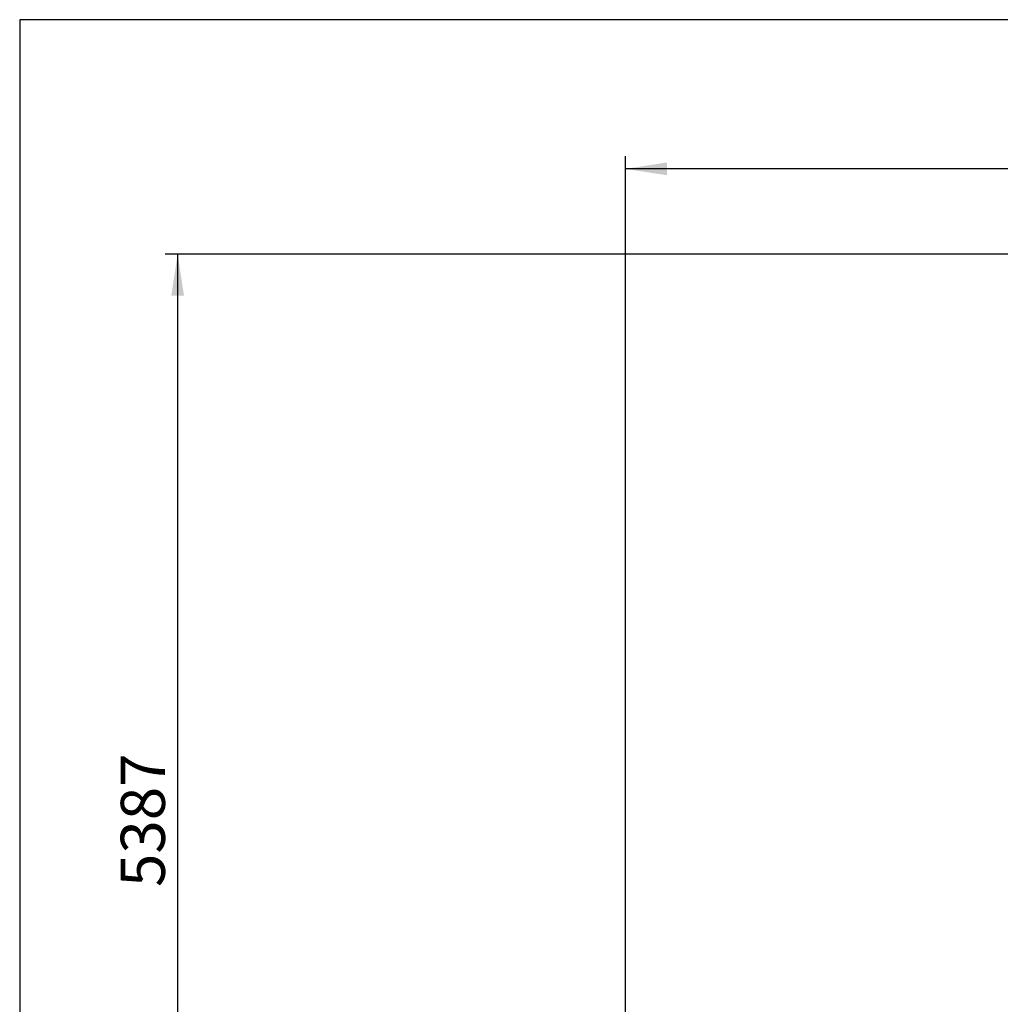
# Paper-space layout 'Blatt1(2)' of a CAD drawing. Units: millimetres. Extents: x 5 to 415, y 5 to 292.
# Drawn here: x 5 to 83, y 214 to 292 of the extents above; entities that cross this region are included whole.
import ezdxf

# ---------------------------------------------------------------- set-up
doc = ezdxf.new("R2010")
doc.units = ezdxf.units.MM
doc.layers.add('1', color=7, linetype='Continuous', lineweight=25)
doc.styles.add('SLDTEXTSTYLE0', font='ISOCP', dxfattribs={"width": 0.96})
doc.dimstyles.new('SLDDIMSTYLE4', dxfattribs={"dimtxt": 3.5, "dimasz": 3.302, "dimexe": 0, "dimexo": 0.0625, "dimgap": 0.875, "dimtad": 1, "dimlfac": 50, "dimrnd": 1e-09, "dimzin": 12, "dimdsep": 46, "dimtxsty": 'SLDTEXTSTYLE0', "dimsah": 1, "dimcen": 0.09, "dimadec": 0, "dimazin": 3, "dimtfac": 1, "dimtofl": 0, "dimtmove": 0, "dimatfit": 3, "dimfxl": 0, "dimfrac": 2, "dimtolj": 1, "dimtzin": 12, "dimarcsym": 0})
doc.dimstyles.new('SLDDIMSTYLE6', dxfattribs={"dimtxt": 3.5, "dimasz": 3.302, "dimexe": 0, "dimexo": 0.0625, "dimgap": 0.875, "dimtad": 1, "dimdec": 0, "dimlfac": 50, "dimrnd": 1e-09, "dimzin": 12, "dimdsep": 46, "dimtxsty": 'SLDTEXTSTYLE0', "dimsah": 1, "dimcen": 0.09, "dimadec": 0, "dimazin": 3, "dimtfac": 1, "dimtofl": 0, "dimtmove": 0, "dimatfit": 3, "dimfxl": 0, "dimfrac": 2, "dimtolj": 1, "dimtzin": 12, "dimarcsym": 0})

# ---------------------------------------------------------------- blocks, each defined once
blk = doc.blocks.new('_D_16')
at = {"layer": '1', "color": 7}
for p, q in [((138.433, 273.4), (16.525, 273.4)), ((17.525, 273.4), (17.525, 165.662)), ((29.94, 165.662), (16.525, 165.662))]:
    blk.add_line(p, q, dxfattribs=at)
for points in [[(17.525, 273.4), (17.017, 270.098), (18.033, 270.098)], [(17.525, 165.662), (18.033, 168.964), (17.017, 168.964)]]:
    blk.add_solid(points, dxfattribs=at)
at = {"layer": '1', "color": 7, "insert": (13.014, 223.199), "char_height": 3.5, "attachment_point": 1, "rotation": 90, "style": 'SLDTEXTSTYLE0'}
blk.add_mtext('5387', dxfattribs=at)
blk = doc.blocks.new('_D_19')
at = {"layer": '1', "color": 7}
for p, q in [((53.033, 169.862), (53.033, 281.166)), ((225.833, 169.862), (225.833, 281.166)), ((225.833, 280.166), (53.033, 280.166))]:
    blk.add_line(p, q, dxfattribs=at)
for points in [[(53.033, 280.166), (56.335, 279.658), (56.335, 280.674)], [(225.833, 280.166), (222.531, 280.674), (222.531, 279.658)]]:
    blk.add_solid(points, dxfattribs=at)
at = {"layer": '1', "color": 7, "insert": (136.239, 284.678), "char_height": 3.5, "attachment_point": 1, "style": 'SLDTEXTSTYLE0'}
blk.add_mtext('8640', dxfattribs=at)

psp = doc.layouts.new('Blatt1(2)')

# ---------------------------------------------------------------- linework, layer by layer
at = {"layer": '1'}
for p, q in [((415, 292), (5, 292)), ((5, 292), (5, 5))]:
    psp.add_line(p, q, dxfattribs=at)

# ---------------------------------------------------------------- dimensions: what is measured, and where the dimension line sits
at = {"layer": '1', "color": 7}
dim = psp.add_linear_dim(base=(53.03292, 280.16619), p1=(225.83292, 168.86199), p2=(53.03292, 168.86199), dimstyle='SLDDIMSTYLE4', dxfattribs=at)
dim.commit()
dim.dimension.update_dxf_attribs({"geometry": '_D_19', "text_midpoint": (141.30435, 280.16619), "dimtype": 160})
dim = psp.add_linear_dim(base=(17.5254, 165.66199), p1=(139.43292, 273.39964), p2=(30.93987, 165.66199), angle=90, dimstyle='SLDDIMSTYLE6', dxfattribs=at)
dim.commit()
dim.dimension.update_dxf_attribs({"geometry": '_D_16', "text_midpoint": (17.5254, 228.08904), "dimtype": 160})

doc.saveas('drawing.dxf')
